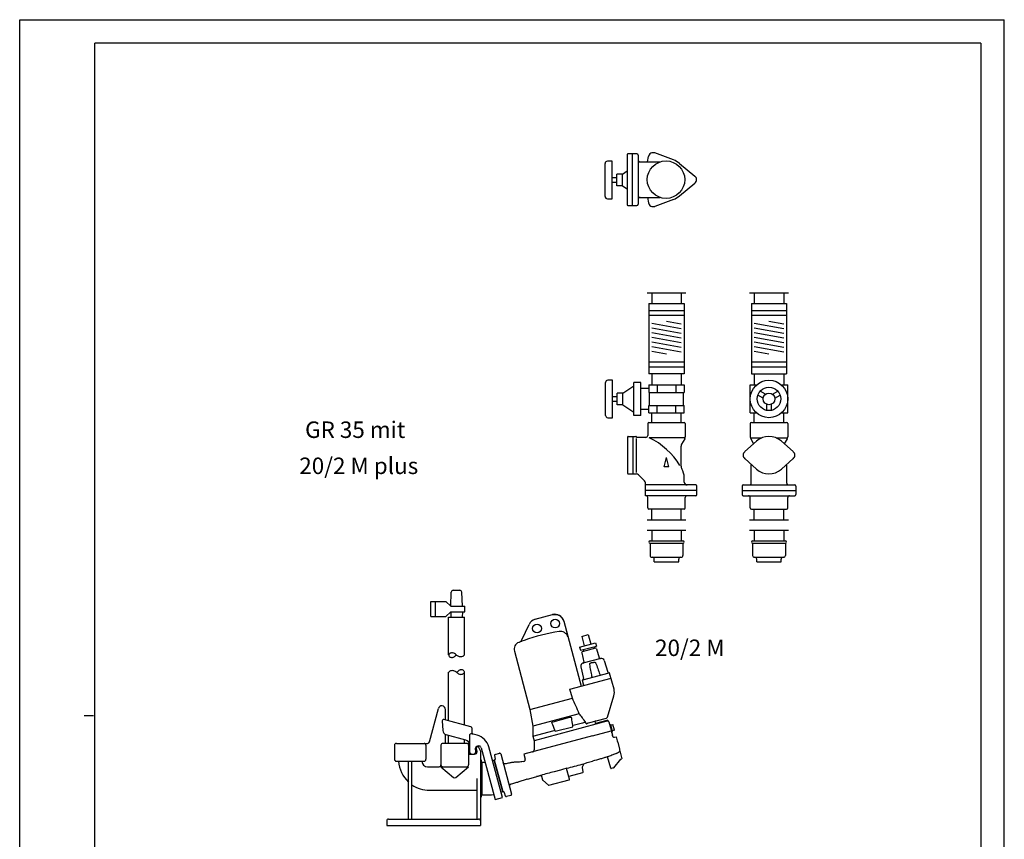
# Model space of a CAD drawing. Units: millimetres. Extents: x 0 to 210, y 0 to 297.
# Drawn here: x 0 to 210, y 122 to 297 of the extents above; entities that cross this region are included whole.
import ezdxf

# ---------------------------------------------------------------- set-up
doc = ezdxf.new("R2010")
doc.units = ezdxf.units.MM
doc.header["$LTSCALE"] = 19.36
doc.layers.get('0').update_dxf_attribs({"linetype": 'CONTINUOUS'})
doc.styles.add('TEXTSTYLE_3', font='txt', dxfattribs={"width": 0.933333})

msp = doc.modelspace()

# ---------------------------------------------------------------- linework, layer by layer
at = {"color": 2, "linetype": 'Continuous'}
for p, q in [((0, 0), (0, 297)), ((0, 297), (210, 297)), ((210, 0), (210, 297)), ((15.74, 148.47), (13.74, 148.47))]:
    msp.add_line(p, q, dxfattribs=at)
at = {"color": 7, "linetype": 'Continuous'}
for p, q in [((16, 5), (16, 292)), ((205, 292), (16, 292)), ((205, 292), (205, 5)), ((126.35, 266.81), (125.35, 266.81)), ((126.35, 258.81), (126.35, 266.81)), ((129.55, 268.22), (129.55, 257.52)), ((131.65, 268.37), (129.7, 268.37)), ((130.65, 268.37), (130.65, 257.37)), ((131.9, 268.12), (131.9, 257.62)), ((133.92, 266.67), (134.11, 267.8)), ((139.42, 267.08), (135.45, 268.57)), ((124.85, 259.31), (124.85, 266.31)), ((128.55, 264.06), (129.55, 264.73)), ((132.3, 266.67), (136.6, 266.67)), ((140.71, 266.34), (143.98, 263.64)), ((126.35, 263.31), (127.35, 263.31)), ((127.35, 261.56), (127.35, 264.06)), ((128.55, 264.06), (127.35, 264.06)), ((128.55, 261.56), (128.55, 264.06)), ((126.35, 262.31), (127.35, 262.31)), ((128.55, 261.56), (127.35, 261.56)), ((128.55, 261.56), (129.55, 260.89)), ((140.71, 259.4), (143.98, 262.1)), ((125.35, 258.81), (126.35, 258.81)), ((132.3, 259.07), (136.6, 259.07)), ((133.92, 259.07), (134.11, 257.94)), ((139.42, 258.65), (135.45, 257.17)), ((129.7, 257.37), (131.65, 257.37)), ((134.8, 238.74), (134.8, 236.47)), ((141.1, 238.74), (141.1, 236.47)), ((156.66, 238.74), (156.66, 236.47)), ((162.96, 238.74), (162.96, 236.47)), ((134.2, 236.47), (134.2, 221.47)), ((134.2, 236.47), (141.7, 236.47)), ((141.7, 236.47), (141.7, 221.47)), ((156.06, 236.47), (156.06, 221.47)), ((156.06, 236.47), (163.56, 236.47)), ((163.56, 236.47), (163.56, 221.47)), ((134.2, 234.97), (141.7, 234.97)), ((134.2, 233.97), (141.7, 233.97)), ((156.06, 234.97), (163.56, 234.97)), ((156.06, 233.97), (163.56, 233.97)), ((134.2, 223.97), (141.7, 223.97)), ((134.2, 222.97), (141.7, 222.97)), ((156.06, 223.97), (163.56, 223.97)), ((156.06, 222.97), (163.56, 222.97)), ((141.7, 221.47), (134.2, 221.47)), ((134.8, 221.47), (134.8, 219.09)), ((141.1, 221.47), (141.1, 219.09)), ((156.06, 221.47), (163.56, 221.47)), ((156.66, 221.47), (156.66, 219.09)), ((162.96, 221.47), (162.96, 219.09)), ((124.95, 212.59), (124.95, 219.59)), ((126.45, 220.09), (125.45, 220.09)), ((126.45, 212.09), (126.45, 220.09)), ((128.65, 217.34), (130.95, 218.88)), ((130.95, 212.59), (130.95, 219.59)), ((132.45, 219.59), (130.95, 219.59)), ((132.45, 212.59), (132.45, 219.59)), ((134.15, 219.09), (134.15, 217.49)), ((134.15, 219.09), (141.75, 219.09)), ((135.95, 219.09), (135.95, 217.49)), ((139.95, 219.09), (139.95, 217.49)), ((141.75, 219.09), (141.75, 217.49)), ((155.81, 213.09), (155.81, 219.09)), ((155.81, 219.09), (157.16, 219.09)), ((162.45, 219.09), (163.81, 219.09)), ((163.81, 213.09), (163.81, 219.09)), ((126.45, 216.59), (127.45, 216.59)), ((127.45, 214.84), (127.45, 217.34)), ((128.65, 217.34), (127.45, 217.34)), ((128.65, 214.84), (128.65, 217.34)), ((134.15, 218.34), (132.45, 218.34)), ((134.15, 217.49), (141.75, 217.49)), ((134.35, 214.69), (134.35, 217.49)), ((141.55, 214.69), (141.55, 217.49)), ((158.57, 216.23), (157.44, 216.88)), ((159.07, 217.1), (157.94, 217.75)), ((160.55, 217.1), (161.68, 217.75)), ((161.05, 216.23), (162.18, 216.88)), ((126.45, 215.59), (127.45, 215.59)), ((128.65, 214.84), (127.45, 214.84)), ((128.65, 214.84), (130.95, 213.3)), ((134.15, 213.09), (134.15, 214.69)), ((134.15, 214.69), (141.75, 214.69)), ((135.95, 213.09), (135.95, 214.69)), ((139.95, 213.09), (139.95, 214.69)), ((141.75, 213.09), (141.75, 214.69)), ((159.31, 214.95), (159.31, 213.64)), ((160.31, 214.95), (160.31, 213.64)), ((132.45, 212.59), (130.95, 212.59)), ((134.15, 213.84), (132.45, 213.84)), ((134.15, 213.09), (141.75, 213.09)), ((134.8, 211.09), (134.8, 213.09)), ((141.1, 211.09), (141.1, 213.09)), ((155.81, 213.09), (157.16, 213.09)), ((156.66, 211.09), (156.66, 213.09)), ((162.45, 213.09), (163.81, 213.09)), ((162.96, 211.09), (162.96, 213.09)), ((125.45, 212.09), (126.45, 212.09)), ((133.95, 210.84), (133.95, 208.29)), ((134.2, 211.09), (141.7, 211.09)), ((141.95, 210.84), (141.95, 208.01)), ((155.81, 210.84), (155.81, 208.01)), ((156.06, 211.09), (163.56, 211.09)), ((163.81, 210.84), (163.81, 208.01)), ((129.65, 207.94), (129.65, 200.24)), ((129.8, 208.09), (131.43, 208.09)), ((130.75, 208.09), (130.75, 200.09)), ((133.55, 207.89), (131.63, 207.89)), ((141.05, 201.73), (141.05, 206.02)), ((141.84, 207.61), (141.16, 206.42)), ((154.64, 204.84), (157.14, 207.07)), ((155.92, 207.61), (156.54, 206.53)), ((162.47, 207.07), (164.97, 204.84)), ((163.7, 207.61), (163.08, 206.53)), ((137.45, 201.59), (137.95, 203.59)), ((138.45, 201.59), (137.95, 203.59)), ((157.14, 201.11), (154.64, 203.35)), ((156.01, 198.14), (156.01, 202.12)), ((164.97, 203.35), (162.47, 201.11)), ((163.61, 198.14), (163.61, 202.12)), ((129.8, 200.09), (131.53, 200.09)), ((133.28, 198.59), (131.95, 199.92)), ((138.45, 201.59), (137.45, 201.59)), ((133.45, 195.44), (133.45, 198.17)), ((144.2, 197.74), (133.45, 197.74)), ((141.75, 198.34), (141.75, 199.29)), ((144.45, 195.69), (144.45, 197.49)), ((154.06, 197.49), (154.06, 195.69)), ((154.31, 197.74), (165.31, 197.74)), ((165.56, 197.49), (165.56, 195.69)), ((144.45, 196.59), (133.45, 196.59)), ((144.2, 195.44), (133.45, 195.44)), ((154.06, 196.59), (165.56, 196.59)), ((154.31, 195.44), (165.31, 195.44)), ((133.95, 192.84), (133.95, 195.04)), ((141.95, 192.84), (141.95, 195.04)), ((155.81, 192.84), (155.81, 195.04)), ((163.81, 192.84), (163.81, 195.04)), ((141.7, 192.59), (134.2, 192.59)), ((134.8, 190.32), (134.8, 192.59)), ((141.1, 190.32), (141.1, 192.59)), ((156.06, 192.59), (163.56, 192.59)), ((156.66, 190.32), (156.66, 192.59)), ((162.96, 190.32), (162.96, 192.59)), ((134.8, 188.08), (134.8, 185.81)), ((141.1, 188.08), (141.1, 185.81)), ((156.66, 188.08), (156.66, 185.81)), ((162.96, 188.08), (162.96, 185.81)), ((134.45, 185.81), (141.45, 185.81)), ((134.45, 185.31), (134.45, 182.71)), ((134.45, 185.31), (141.45, 185.31)), ((141.45, 185.31), (141.45, 182.71)), ((156.31, 185.81), (163.31, 185.81)), ((156.31, 185.31), (163.31, 185.31)), ((156.31, 185.31), (156.31, 182.71)), ((163.31, 185.31), (163.31, 182.71)), ((134.85, 182.31), (141.05, 182.31)), ((135.35, 181.31), (135.35, 181.91)), ((140.55, 181.31), (140.55, 181.91)), ((156.71, 182.31), (162.91, 182.31)), ((157.21, 181.31), (157.21, 181.91)), ((162.41, 181.31), (162.41, 181.91)), ((91.92, 171.86), (92.06, 174.88)), ((92.46, 175.26), (93.89, 175.26)), ((94.42, 171.86), (94.29, 174.88)), ((87.67, 169.66), (87.67, 172.86)), ((87.67, 172.86), (90.92, 172.86)), ((88.67, 169.66), (88.67, 172.86)), ((91.92, 171.86), (90.92, 172.86)), ((91.92, 170.66), (90.92, 169.66)), ((91.92, 171.86), (94.92, 171.86)), ((91.92, 170.66), (91.97, 169.55)), ((91.92, 170.66), (94.92, 170.66)), ((94.42, 170.66), (94.38, 169.55)), ((94.92, 170.66), (94.92, 171.86)), ((87.67, 169.66), (90.92, 169.66)), ((91.49, 161.46), (91.49, 169.55)), ((91.49, 169.55), (94.86, 169.55)), ((94.86, 161.46), (94.86, 169.55)), ((109.94, 169.08), (113.61, 170.07)), ((116.05, 168.65), (116.06, 168.65)), ((116.05, 168.65), (116.94, 165.32)), ((116.06, 168.65), (119.78, 154.79)), ((107.11, 164.71), (108.65, 168)), ((106.57, 164.2), (106.47, 164.16)), ((106.57, 164.2), (106.57, 164.2)), ((107.11, 164.71), (107.11, 164.71)), ((107.58, 164.57), (107.11, 164.4)), ((119.43, 163.14), (122.81, 164.04)), ((119.88, 165.43), (121.28, 165.81)), ((119.88, 165.43), (120.42, 163.4)), ((121.28, 165.81), (121.82, 163.78)), ((122.81, 164.04), (122.99, 163.37)), ((105.51, 162.26), (108.83, 149.84)), ((119.43, 163.14), (119.61, 162.46)), ((119.61, 162.46), (122.99, 163.37)), ((119.86, 161.91), (120.33, 159.96)), ((122.81, 162.9), (120, 162.15)), ((120.22, 162.36), (120.13, 162.19)), ((120.15, 162.61), (120.22, 162.36)), ((122.45, 163.22), (122.51, 162.98)), ((122.51, 162.98), (122.68, 162.87)), ((123.05, 162.77), (123.62, 160.84)), ((123.95, 160.73), (120.1, 159.69)), ((122.12, 159.84), (122.13, 159.84)), ((122.12, 159.84), (122.12, 159.84)), ((124.69, 160.32), (125.43, 157.8)), ((91.49, 147.4), (91.49, 157.78)), ((94.86, 146.5), (94.86, 157.78)), ((119.67, 158.97), (120.28, 156.42)), ((120.1, 156.17), (125.71, 157.68)), ((126.76, 154.14), (125.83, 157.61)), ((117.37, 154.15), (126.13, 156.49)), ((120.33, 154.94), (120.03, 156.05)), ((117.87, 152.26), (117.37, 154.15)), ((108.83, 149.84), (117.87, 152.26)), ((125.34, 148.2), (126.73, 152.77)), ((87.4, 142.9), (89.31, 150.05)), ((90.79, 147.59), (90.79, 149.86)), ((108.83, 149.84), (109.46, 146.27)), ((90.13, 147.43), (90.24, 145.35)), ((96.22, 146.13), (90.44, 147.68)), ((119.33, 148.91), (109.46, 146.27)), ((125.5, 147.38), (109.72, 143.16)), ((113.75, 147.22), (117.34, 148.19)), ((120.72, 147.12), (120.01, 146.93)), ((120.83, 146.74), (120.73, 147.13)), ((121.33, 146.98), (125.13, 148)), ((122.7, 147.24), (122.77, 147)), ((122.89, 146.93), (125.33, 147.59)), ((125.45, 147.52), (125.53, 147.28)), ((125.53, 147.27), (125.53, 147.28)), ((125.54, 147.26), (125.53, 147.27)), ((125.55, 147.25), (125.54, 147.26)), ((125.56, 147.25), (125.55, 147.25)), ((125.57, 147.24), (125.56, 147.25)), ((125.59, 147.24), (125.57, 147.24)), ((125.6, 147.24), (125.59, 147.24)), ((125.6, 147.24), (125.6, 147.24)), ((125.6, 147.24), (125.6, 147.24)), ((125.66, 147.21), (126.26, 144.99)), ((96.41, 145.89), (96.41, 144.94)), ((109.46, 146.27), (109.46, 144.11)), ((109.46, 144.11), (114, 145.32)), ((114.24, 145.18), (114.17, 145.41)), ((114.23, 145.18), (117.94, 146.17)), ((117.87, 146.4), (117.93, 146.17)), ((120.01, 146.93), (118.07, 146.41)), ((122.19, 144.21), (126.16, 145.27)), ((125.92, 146.65), (126.33, 145.11)), ((125.93, 146.61), (126.01, 146.63)), ((126.01, 146.63), (126.39, 145.18)), ((126.03, 146.53), (126.53, 146.66)), ((126.18, 145.3), (126.18, 145.3)), ((126.26, 144.99), (126.25, 144.98)), ((126.29, 144.89), (126.26, 144.96)), ((126.32, 145.16), (126.39, 145.18)), ((126.87, 145.41), (126.37, 145.27)), ((126.87, 145.41), (126.53, 146.66)), ((90.79, 142.61), (90.79, 144.51)), ((95.17, 143.31), (90.98, 144.43)), ((91.49, 142.61), (91.49, 144.3)), ((94.86, 142.61), (94.86, 143.39)), ((95.91, 144.25), (95.91, 140.9)), ((97.56, 144.33), (96.41, 144.63)), ((122.19, 144.21), (107.54, 140.28)), ((109.46, 144.11), (109.72, 143.16)), ((109.72, 143.13), (109.72, 143.16)), ((109.72, 143.13), (109.72, 141.25)), ((126.29, 144.89), (126.43, 144.36)), ((126.41, 144.35), (126.43, 144.36)), ((126.44, 144.21), (126.43, 144.24)), ((126.83, 143.91), (127.2, 144)), ((127.2, 144), (127.42, 143.15)), ((127.43, 143.13), (127.43, 143.15)), ((127.44, 143.12), (127.43, 143.13)), ((127.44, 143.12), (127.45, 143.12)), ((127.44, 143.12), (127.44, 143.12)), ((127.47, 143.1), (127.45, 143.12)), ((127.5, 143.06), (127.47, 143.1)), ((127.53, 143.01), (127.5, 143.06)), ((127.56, 142.96), (127.53, 143.01)), ((127.59, 142.91), (127.56, 142.96)), ((127.6, 142.86), (127.59, 142.91)), ((127.61, 142.83), (127.6, 142.86)), ((128, 141.4), (127.61, 142.83)), ((79.94, 142.21), (79.94, 139.21)), ((80.34, 142.61), (87.01, 142.61)), ((86.64, 142.21), (86.64, 139.21)), ((89.84, 142.21), (89.84, 138.01)), ((95.34, 142.61), (90.24, 142.61)), ((95.74, 142.21), (95.74, 138.01)), ((98.44, 141.62), (101.39, 130.62)), ((102.94, 131.03), (100.04, 141.85)), ((127.99, 141.06), (128, 141.12)), ((127.99, 141.06), (127.99, 141.06)), ((127.99, 141.06), (127.99, 141.06)), ((127.99, 141.06), (127.99, 141.06)), ((127.99, 141.04), (128.45, 139.31)), ((128.01, 141.37), (128, 141.4)), ((128, 141.12), (128.01, 141.18)), ((128.01, 141.3), (128.01, 141.37)), ((128.02, 141.24), (128.01, 141.3)), ((128.01, 141.18), (128.02, 141.24)), ((80.34, 138.81), (86.24, 138.81)), ((82.91, 126.46), (82.91, 138.81)), ((83.66, 126.46), (83.66, 138.81)), ((98.59, 138.61), (99.25, 138.61)), ((101.21, 139.01), (100.83, 138.9)), ((103.03, 132.24), (101.21, 139.01)), ((101.25, 139.99), (101.44, 139.27)), ((103.11, 132.26), (101.3, 139.02)), ((101.39, 140.24), (102.36, 140.5)), ((102.6, 140.36), (104.91, 131.76)), ((106, 138.6), (105.73, 138.59)), ((106.08, 138.61), (106, 138.6)), ((106.13, 138.61), (106.08, 138.61)), ((106.37, 138.62), (106.13, 138.61)), ((106.62, 138.63), (106.37, 138.62)), ((106.87, 138.65), (106.62, 138.63)), ((107.12, 138.66), (106.87, 138.65)), ((107.55, 138.73), (107.12, 138.66)), ((107.54, 140.28), (107.82, 139.22)), ((126.05, 137.32), (125.4, 139.75)), ((126.7, 137.41), (128.23, 139.24)), ((127.05, 140.35), (127.05, 140.35)), ((128.24, 139.25), (128.45, 139.31)), ((128.24, 139.25), (128.24, 139.25)), ((86.99, 137.61), (89.44, 137.61)), ((90.24, 137.61), (95.34, 137.61)), ((103.12, 138.44), (103.11, 138.48)), ((103.15, 138.4), (103.12, 138.44)), ((103.17, 138.37), (103.15, 138.4)), ((103.2, 138.33), (103.17, 138.37)), ((103.24, 138.3), (103.2, 138.33)), ((103.28, 138.28), (103.24, 138.3)), ((103.32, 138.26), (103.28, 138.28)), ((103.36, 138.24), (103.32, 138.26)), ((103.41, 138.23), (103.36, 138.24)), ((103.46, 138.22), (103.41, 138.23)), ((103.5, 138.22), (103.46, 138.22)), ((103.55, 138.23), (103.5, 138.22)), ((103.56, 138.23), (103.55, 138.23)), ((103.59, 138.24), (103.56, 138.23)), ((103.77, 138.27), (103.59, 138.24)), ((103.95, 138.31), (103.77, 138.27)), ((104.27, 138.38), (103.94, 138.31)), ((104.43, 138.41), (104.27, 138.38)), ((104.59, 138.44), (104.43, 138.41)), ((104.74, 138.47), (104.59, 138.44)), ((104.88, 138.5), (104.74, 138.47)), ((105.03, 138.52), (104.88, 138.5)), ((105.17, 138.54), (105.03, 138.52)), ((105.31, 138.56), (105.17, 138.54)), ((105.44, 138.57), (105.31, 138.56)), ((105.58, 138.58), (105.44, 138.57)), ((105.66, 138.59), (105.58, 138.58)), ((105.73, 138.59), (105.66, 138.59)), ((115.32, 136.91), (114, 136.55)), ((115.78, 137.04), (115.32, 136.91)), ((116.69, 137.29), (115.78, 137.04)), ((117.27, 134.97), (116.65, 137.28)), ((120.02, 137.47), (120.07, 137.6)), ((120.2, 136.53), (120.02, 137.47)), ((120.07, 137.6), (120.22, 138)), ((120.22, 138.02), (120.23, 138.04)), ((120.22, 138), (120.22, 138.02)), ((120.23, 138.04), (120.24, 138.07)), ((120.23, 138.04), (120.23, 138.05)), ((120.23, 138.03), (120.23, 138.04)), ((120.24, 138.09), (120.25, 138.12)), ((120.24, 138.07), (120.24, 138.09)), ((120.25, 138.13), (120.26, 138.27)), ((120.25, 138.13), (120.25, 138.2)), ((120.25, 138.12), (120.25, 138.13)), ((126.65, 137.38), (126.18, 137.25)), ((97.49, 135.11), (97.49, 126.46)), ((106.22, 134.36), (106.41, 134.42)), ((106.41, 134.42), (106.56, 134.47)), ((106.56, 134.47), (106.94, 134.6)), ((106.94, 134.6), (107.2, 134.69)), ((107.2, 134.69), (107.43, 134.77)), ((107.43, 134.77), (107.66, 134.85)), ((107.66, 134.85), (107.89, 134.93)), ((107.89, 134.93), (108.11, 135)), ((108.11, 135), (108.27, 135.06)), ((108.27, 135.06), (108.28, 134.99)), ((108.28, 134.99), (111.1, 135.75)), ((111.18, 135.78), (111.09, 135.75)), ((111.3, 135.59), (111.51, 134.81)), ((112.81, 133.71), (111.55, 134.74)), ((112.89, 133.69), (117.2, 134.85)), ((117.16, 135.62), (120.13, 136.42)), ((87.39, 132.61), (97.49, 132.61)), ((104.73, 133.92), (104.92, 133.98)), ((104.92, 133.98), (105.17, 134.05)), ((105.17, 134.05), (105.4, 134.11)), ((105.4, 134.11), (105.62, 134.18)), ((105.62, 134.18), (105.83, 134.24)), ((105.83, 134.24), (106.03, 134.3)), ((106.03, 134.3), (106.22, 134.36)), ((98.59, 131.61), (100.65, 131.61)), ((100.65, 131.61), (101.09, 131.73)), ((101.39, 130.62), (102.94, 131.03)), ((103.03, 132.24), (102.64, 132.14)), ((103.36, 132.12), (103.55, 131.4)), ((104.76, 131.51), (103.8, 131.26)), ((78.29, 126.06), (78.29, 125.11)), ((78.69, 126.46), (97.89, 126.46)), ((78.29, 125.11), (98.29, 125.11))]:
    msp.add_line(p, q, dxfattribs=at)
at = {"color": 4}
for p, q in [((133.8, 238.74), (142.1, 238.74)), ((155.66, 238.74), (163.96, 238.74)), ((133.8, 190.32), (142.1, 190.32)), ((155.66, 190.32), (163.96, 190.32)), ((133.8, 188.08), (142.1, 188.08)), ((155.66, 188.08), (163.96, 188.08)), ((135.35, 181.31), (140.55, 181.31)), ((157.21, 181.31), (162.41, 181.31))]:
    msp.add_line(p, q, dxfattribs=at)
at = {"color": 4, "linetype": 'Continuous'}
for p, q in [((141.11, 231.07), (134.8, 232.19)), ((141.11, 230.07), (134.8, 231.19)), ((141.11, 232.07), (137.95, 232.63)), ((162.96, 231.07), (156.65, 232.19)), ((162.96, 230.07), (156.65, 231.19)), ((162.96, 232.07), (159.81, 232.63)), ((141.11, 229.07), (134.8, 230.19)), ((141.11, 228.07), (134.8, 229.19)), ((162.96, 229.07), (156.65, 230.19)), ((162.96, 228.07), (156.65, 229.19)), ((141.11, 227.07), (134.8, 228.19)), ((141.11, 226.07), (134.8, 227.19)), ((162.96, 227.07), (156.65, 228.19)), ((162.96, 226.07), (156.65, 227.19)), ((137.95, 225.63), (134.8, 226.19)), ((159.81, 225.63), (156.65, 226.19)), ((131.53, 200.36), (131.53, 207.62)), ((141.71, 207.79), (134.25, 207.79)), ((156.11, 207.79), (158.29, 207.79)), ((161.33, 207.79), (163.56, 207.79)), ((91.65, 161.71), (91.6, 161.66)), ((91.7, 161.75), (91.65, 161.71)), ((91.81, 161.82), (91.7, 161.75)), ((91.92, 161.87), (91.81, 161.82)), ((92.08, 161.9), (91.92, 161.87)), ((92.24, 161.91), (92.08, 161.9)), ((92.4, 161.88), (92.24, 161.91)), ((92.57, 161.85), (92.4, 161.89)), ((92.75, 161.76), (92.57, 161.84)), ((92.92, 161.67), (92.75, 161.76)), ((91.55, 161.56), (91.5, 161.45)), ((91.5, 161.46), (91.51, 161.37)), ((91.5, 161.37), (91.53, 161.28)), ((91.53, 161.28), (91.6, 161.19)), ((91.6, 161.66), (91.54, 161.56)), ((91.6, 161.19), (91.68, 161.1)), ((91.68, 161.1), (91.8, 161.03)), ((91.8, 161.03), (91.94, 160.98)), ((91.94, 160.98), (92.12, 160.96)), ((92.12, 160.96), (92.31, 160.96)), ((92.31, 160.96), (92.43, 160.98)), ((92.43, 160.98), (92.55, 161.01)), ((92.54, 161.01), (92.66, 161.06)), ((92.66, 161.07), (92.76, 161.13)), ((92.76, 161.13), (92.84, 161.2)), ((92.92, 161.27), (92.85, 161.19)), ((93.04, 161.56), (92.92, 161.67)), ((93.18, 161.45), (92.92, 161.27)), ((93.05, 161.57), (93.17, 161.45)), ((93.16, 161.45), (93.29, 161.36)), ((93.3, 161.36), (93.43, 161.27)), ((93.43, 161.27), (93.58, 161.2)), ((93.58, 161.2), (93.73, 161.15)), ((93.73, 161.15), (93.92, 161.12)), ((93.92, 161.12), (94.12, 161.11)), ((94.11, 161.11), (94.3, 161.14)), ((94.3, 161.13), (94.48, 161.18)), ((94.48, 161.17), (94.58, 161.22)), ((94.58, 161.22), (94.68, 161.27)), ((94.68, 161.27), (94.85, 161.46)), ((91.67, 157.97), (91.5, 157.77)), ((91.77, 158.02), (91.67, 157.97)), ((91.87, 158.06), (91.77, 158.02)), ((92.05, 158.1), (91.87, 158.06)), ((92.23, 158.12), (92.05, 158.1)), ((92.43, 158.11), (92.23, 158.12)), ((92.62, 158.08), (92.43, 158.11)), ((92.77, 158.03), (92.62, 158.08)), ((92.92, 157.97), (92.77, 158.03)), ((93.05, 157.88), (92.92, 157.97)), ((93.18, 157.78), (93.06, 157.88)), ((93.17, 157.78), (93.43, 157.96)), ((93.3, 157.67), (93.18, 157.78)), ((93.31, 157.68), (93.43, 157.57)), ((93.42, 157.96), (93.5, 158.04)), ((93.43, 157.57), (93.6, 157.47)), ((93.59, 158.11), (93.51, 158.03)), ((93.69, 158.17), (93.58, 158.11)), ((93.8, 158.22), (93.69, 158.17)), ((93.92, 158.26), (93.8, 158.22)), ((94.04, 158.28), (93.92, 158.25)), ((94.23, 158.28), (94.04, 158.28)), ((94.41, 158.26), (94.23, 158.27)), ((94.55, 158.21), (94.41, 158.26)), ((94.67, 158.13), (94.55, 158.21)), ((94.65, 157.48), (94.7, 157.52)), ((94.75, 158.05), (94.67, 158.13)), ((94.7, 157.53), (94.75, 157.57)), ((94.81, 157.95), (94.75, 158.05)), ((94.75, 157.57), (94.81, 157.67)), ((94.8, 157.68), (94.85, 157.78)), ((94.85, 157.87), (94.82, 157.95)), ((94.85, 157.78), (94.84, 157.87)), ((93.6, 157.47), (93.78, 157.39)), ((93.78, 157.39), (93.94, 157.35)), ((93.94, 157.35), (94.11, 157.32)), ((94.11, 157.32), (94.27, 157.34)), ((94.27, 157.34), (94.43, 157.37)), ((94.43, 157.37), (94.54, 157.42)), ((94.54, 157.42), (94.65, 157.48)), ((97.49, 141.94), (97.29, 141.78)), ((97.55, 141.05), (97.37, 141.43)), ((97.42, 141.72), (97.53, 141.83)), ((98.29, 141.01), (97.94, 141.76)), ((98.29, 141.01), (98.29, 125.11)), ((95.74, 140.3), (96.99, 140.3)), ((98.39, 139.11), (98.29, 139.11)), ((98.39, 139.11), (98.39, 131.11)), ((98.59, 138.61), (98.59, 131.61)), ((89.84, 137.61), (92.53, 135.33)), ((93.05, 135.33), (95.74, 137.61)), ((98.39, 131.11), (98.29, 131.11))]:
    msp.add_line(p, q, dxfattribs=at)
at = {"color": 7, "linetype": 'Continuous'}
for centre, radius in [((137.85, 262.87), 4), ((159.81, 216.09), 4), ((159.81, 216.09), 2.5), ((159.81, 216.09), 1.25), ((110.34, 167.12), 0.937), ((114.2, 168.16), 0.937)]:
    msp.add_circle(centre, radius, dxfattribs=at)
for centre, radius, start, end in [((125.35, 266.31), 0.5, 90, 180), ((129.7, 268.22), 0.15, 90, 180), ((131.65, 268.12), 0.25, 0, 90), ((132.3, 267.07), 0.4, 180, 270), ((135.1, 267.63), 1, 69.5212, 170.4789), ((137.85, 262.87), 4.5, 50.4788, 69.5212), ((143.35, 262.87), 1, 309.5212, 50.4789), ((125.35, 259.31), 0.5, 180, 270), ((132.3, 258.67), 0.4, 90, 180), ((137.85, 262.87), 4.5, 290.4788, 309.5211), ((129.7, 257.52), 0.15, 180, 270), ((131.65, 257.62), 0.25, 270, 360), ((135.1, 258.11), 1, 189.5211, 290.4788), ((125.45, 219.59), 0.5, 90, 180), ((125.45, 212.59), 0.5, 180, 270), ((134.2, 210.84), 0.25, 90, 180), ((141.7, 210.84), 0.25, 0, 90), ((156.06, 210.84), 0.25, 90, 180), ((163.56, 210.84), 0.25, 0, 90), ((129.8, 207.94), 0.15, 90, 180), ((131.43, 207.99), 0.1, 0, 90), ((131.63, 207.99), 0.1, 180, 270), ((133.55, 208.29), 0.4, 270, 360), ((141.15, 208.01), 0.8, 330, 360), ((156.61, 208.01), 0.8, 180, 210.0001), ((159.81, 204.09), 4, 48.1897, 131.8104), ((163.01, 208.01), 0.8, 330.0001, 360), ((141.85, 206.02), 0.8, 150, 180), ((155.31, 204.09), 1, 131.8103, 228.1897), ((164.31, 204.09), 1, 311.8102, 48.1897), ((142.05, 201.73), 1, 180, 212.024), ((129.8, 200.24), 0.15, 180, 270), ((131.53, 199.49), 0.6, 45, 90), ((138.15, 199.29), 3.6, 0, 32.024), ((159.81, 204.09), 4, 228.1897, 311.8104), ((132.85, 198.17), 0.6, 0, 45), ((142.35, 198.34), 0.6, 180, 270), ((144.2, 197.49), 0.25, 0, 90), ((154.31, 197.49), 0.25, 90, 180), ((155.61, 198.14), 0.4, 270, 360), ((164.01, 198.14), 0.4, 180, 270), ((165.31, 197.49), 0.25, 0, 90), ((133.55, 195.04), 0.4, 0, 90), ((142.35, 195.04), 0.4, 90, 180), ((144.2, 195.69), 0.25, 270, 360), ((154.31, 195.69), 0.25, 180, 270), ((155.41, 195.04), 0.4, 0, 90), ((164.21, 195.04), 0.4, 90, 180), ((165.31, 195.69), 0.25, 270, 360), ((134.2, 192.84), 0.25, 180, 270), ((141.7, 192.84), 0.25, 270, 360), ((156.06, 192.84), 0.25, 180, 270), ((163.56, 192.84), 0.25, 270, 360), ((134.45, 185.56), 0.25, 90, 270), ((141.45, 185.56), 0.25, 270, 90), ((156.31, 185.56), 0.25, 90, 270), ((163.31, 185.56), 0.25, 270, 90), ((134.85, 182.71), 0.4, 180, 270), ((141.05, 182.71), 0.4, 270, 360), ((156.71, 182.71), 0.4, 180, 270), ((162.91, 182.71), 0.4, 270, 360), ((134.95, 181.91), 0.4, 0, 90), ((140.95, 181.91), 0.4, 90, 180), ((156.81, 181.91), 0.4, 0, 90), ((162.81, 181.91), 0.4, 90, 180), ((92.46, 174.86), 0.4, 90, 177.4997), ((93.89, 174.86), 0.4, 2.5003, 90), ((114.13, 168.14), 2, 15, 105), ((110.46, 167.15), 2, 105, 155), ((114.11, 168.12), 2.01, 104.4142, 104.9961), ((121.11, 126.94), 39.99, 98.6899, 109.7708), ((107.05, 162.67), 1.6, 111.467, 195), ((106.21, 165.13), 1, 291.3097, 335.0007), ((106.21, 165.14), 1, 291.3045, 335), ((120.05, 161.96), 0.2, 105, 193.5), ((122.86, 162.71), 0.2, 16.5, 105), ((120.25, 159.11), 0.6, 105, 193.5), ((120.13, 159.91), 0.2, 285, 13.5), ((123.82, 160.9), 0.2, 196.5, 285), ((124.11, 160.15), 0.6, 16.5, 105), ((125.62, 157.86), 0.2, 196.5, 285), ((125.73, 157.58), 0.1, 15, 105), ((120.13, 156.08), 0.1, 105, 195), ((120.09, 156.38), 0.2, 285, 13.5), ((124.34, 153.5), 2.5, 342.9946, 15.0046), ((-83.62, 61.66), 220.92, 23.2628, 24.2107), ((90.04, 149.86), 0.75, 0, 166.3944), ((90.38, 147.44), 0.25, 75.0002, 183.0004), ((343.07, 175.41), 227.06, 186.9174, 187.3404), ((122.8, 147.27), 0.1, 105, 195), ((122.87, 147.03), 0.1, 195, 285), ((125.05, 148.29), 0.3, 285, 342.9945), ((125.36, 147.49), 0.1, 18.0001, 105.0018), ((125.62, 147.2), 0.05, 14.9998, 105), ((91.24, 145.4), 1, 182.9998, 254.9997), ((96.16, 145.89), 0.25, 0, 75.0002), ((96.81, 144.94), 0.4, 180, 255.0002), ((-108.63, 52.34), 241.46, 22.6723, 23.07), ((125.82, 146.63), 0.1, 15, 105), ((135.44, 148.39), 9.8, 198.5739, 200.5144), ((126.16, 145.29), 0.02, 285, 15), ((126.23, 145.08), 0.1, 285, 15), ((87.01, 143.01), 0.4, 270, 345), ((94.91, 142.35), 1, 0, 74.9999), ((96.31, 144.25), 0.4, 75.0002, 180), ((96.66, 140.95), 3.5, 15.0001, 75.0001), ((80.34, 142.21), 0.4, 90, 180), ((86.24, 142.21), 0.4, 0, 90), ((90.24, 142.21), 0.4, 90, 180), ((95.34, 142.21), 0.4, 0, 90), ((109.22, 141.25), 0.5, 285.001, 0.0002), ((80.34, 139.21), 0.4, 180, 270), ((87.39, 139.21), 6.6, 183.4746, 227.3101), ((86.99, 138.81), 1.2, 180, 270), ((86.24, 139.21), 0.4, 270, 360), ((101.44, 140.05), 0.2, 105, 195), ((101.25, 139.22), 0.2, 285, 15), ((102.41, 140.3), 0.2, 15, 105), ((107.44, 139.12), 0.4, 285, 15), ((-75.71, 848.56), 736.83, 285.39783, 285.58037), ((89.44, 138.01), 0.4, 270, 360), ((90.24, 138.01), 0.4, 180, 270), ((95.34, 138.01), 0.4, 270, 360), ((359.28, -762.14), 931.57, 105.2662, 105.44573), ((-302.27, 1669.38), 1588.35, 285.29409, 285.41537), ((120.1, 136.51), 0.1, 284.9993, 10.9143), ((126.15, 137.35), 0.1, 195, 285), ((126.63, 137.48), 0.1, 285, 320.1047), ((108.33, 135.09), 0.0724, 206.0762, 207.3596), ((196.48, -173.08), 320.42, 105.4561, 105.6196), ((117.14, 135.72), 0.1, 241.0092, 285), ((117.17, 134.94), 0.1, 284.9998, 15), ((87.39, 139.21), 6.6, 235.6398, 270), ((104.84, 133.54), 0.4, 106.1361, 195), ((112.87, 133.79), 0.1, 230.7997, 245.0383), ((112.84, 133.75), 0.0508, 230.89, 235.3798), ((112.87, 133.79), 0.1, 245.09, 260.7023), ((103.17, 132.07), 0.2, 15, 105), ((103.75, 131.45), 0.2, 195, 285), ((104.71, 131.71), 0.2, 285, 15), ((78.69, 126.06), 0.4, 90, 180), ((97.89, 126.06), 0.4, 0, 90)]:
    msp.add_arc(centre, radius, start, end, dxfattribs=at)
at = {"color": 4, "linetype": 'Continuous'}
for centre, radius, start, end in [((127.95, 194.18), 15, 30.8911, 65.1544), ((96.51, 140.9), 0.6, 180, 270), ((96.71, 140.9), 0.6, 270, 34.4065), ((96.99, 140.9), 0.6, 270, 355.8629), ((97.53, 141.46), 0.4, 127.9999, 214.4069), ((97.6, 141.54), 0.25, 134.998, 205.001), ((97.86, 141.47), 0.6, 14.9994, 128.0002), ((97.71, 141.66), 0.25, 24.9991, 134.998), ((97.19, 140.88), 0.4, 355.8629, 25.0001), ((92.79, 135.63), 0.4, 229.7209, 310.2791)]:
    msp.add_arc(centre, radius, start, end, dxfattribs=at)
at = {"color": 7, "linetype": 'Continuous'}
for points, knots in [([(113.61, 170.07), (113.86, 170.13), (114.4, 170.16), (115.15, 169.9), (115.75, 169.38), (115.98, 168.9), (116.05, 168.65)], [0, 0, 0, 0, 0.250015, 0.500015, 0.750009, 1, 1, 1, 1]), ([(116.19, 166.24), (116.02, 166.34), (115.65, 166.49), (115.26, 166.5), (115.06, 166.47)], [0, 0, 0, 0, 0.500136, 1, 1, 1, 1]), ([(116.94, 165.32), (116.88, 165.5), (116.68, 165.86), (116.37, 166.13), (116.19, 166.24)], [0, 0, 0, 0, 0.472602, 1, 1, 1, 1]), ([(107.11, 164.4), (107.06, 164.38), (106.88, 164.32), (106.7, 164.25), (106.57, 164.2)], [0, 0, 0, 0, 0.276759, 1, 1, 1, 1]), ([(122.12, 159.84), (122.06, 159.83), (121.97, 159.8), (121.85, 159.76), (121.77, 159.72), (121.7, 159.68), (121.64, 159.65), (121.57, 159.59), (121.51, 159.52), (121.52, 159.46)], [0, 0, 0, 0, 0.252511, 0.378788, 0.50506, 0.631319, 0.694469, 0.757621, 1, 1, 1, 1]), ([(122.13, 159.84), (122.19, 159.86), (122.28, 159.88), (122.4, 159.9), (122.5, 159.91), (122.57, 159.92), (122.64, 159.91), (122.73, 159.9), (122.82, 159.87), (122.84, 159.81)], [0, 0, 0, 0, 0.252511, 0.378789, 0.505061, 0.631321, 0.694471, 0.757622, 1, 1, 1, 1]), ([(122.84, 159.81), (122.99, 159.41), (123.29, 158.58), (123.57, 157.76), (123.72, 157.35)], [0, 0, 0, 0, 0.5, 1, 1, 1, 1]), ([(121.52, 159.46), (121.59, 159.03), (121.75, 158.17), (121.91, 157.32), (121.99, 156.89)], [0, 0, 0, 0, 0.5, 1, 1, 1, 1]), ([(121.99, 156.89), (122, 156.87), (122, 156.85), (122.01, 156.81), (122.02, 156.78), (122.03, 156.76), (122.03, 156.74), (122.04, 156.73), (122.04, 156.72), (122.04, 156.71), (122.04, 156.7), (122.04, 156.7), (122.04, 156.7), (122.04, 156.7), (122.04, 156.7), (122.05, 156.69), (122.05, 156.69)], [0, 0, 0, 0, 0.194892, 0.382662, 0.555488, 0.706957, 0.772874, 0.831336, 0.881768, 0.923734, 0.956808, 0.980641, 0.989039, 0.995068, 0.998715, 1, 1, 1, 1]), ([(123.72, 157.35), (123.72, 157.34), (123.73, 157.31), (123.73, 157.28), (123.74, 157.24), (123.75, 157.22), (123.76, 157.2), (123.76, 157.19), (123.76, 157.18), (123.76, 157.17), (123.77, 157.17), (123.77, 157.16), (123.77, 157.16), (123.77, 157.16), (123.77, 157.16), (123.77, 157.16), (123.77, 157.16)], [0, 0, 0, 0, 0.194892, 0.382662, 0.555488, 0.706957, 0.772874, 0.831336, 0.881768, 0.923734, 0.956808, 0.980641, 0.989039, 0.995068, 0.998715, 1, 1, 1, 1]), ([(113.52, 146.96), (113.51, 146.97), (113.5, 147.01), (113.51, 147.06), (113.54, 147.11), (113.59, 147.16), (113.66, 147.2), (113.72, 147.22), (113.75, 147.22)], [0, 0, 0, 0, 0.125849, 0.271333, 0.409842, 0.536938, 0.773658, 1, 1, 1, 1]), ([(117.34, 148.19), (117.36, 148.19), (117.43, 148.21), (117.51, 148.21), (117.57, 148.19), (117.62, 148.17), (117.66, 148.12), (117.66, 148.08), (117.66, 148.07)], [0, 0, 0, 0, 0.226342, 0.463063, 0.590158, 0.728668, 0.874151, 1, 1, 1, 1]), ([(114.01, 145.33), (114.04, 145.34), (114.1, 145.37), (114.15, 145.4), (114.17, 145.41)], [0, 0, 0, 0, 0.595716, 1, 1, 1, 1]), ([(118.06, 146.41), (118.02, 146.41), (117.96, 146.4), (117.9, 146.4), (117.87, 146.4)], [0, 0, 0, 0, 0.595716, 1, 1, 1, 1]), ([(120.83, 146.74), (120.89, 146.77), (121.01, 146.84), (121.13, 146.9), (121.19, 146.93)], [0, 0, 0, 0, 0.485033, 1, 1, 1, 1]), ([(126.14, 145.27), (126.14, 145.27), (126.14, 145.26), (126.14, 145.26), (126.14, 145.26)], [0, 0, 0, 0, 0.626795, 1, 1, 1, 1]), ([(126.43, 144.24), (126.43, 144.25), (126.43, 144.27), (126.42, 144.3), (126.42, 144.32), (126.41, 144.33), (126.41, 144.34), (126.41, 144.35), (126.41, 144.35), (126.41, 144.35), (126.41, 144.35)], [0, 0, 0, 0, 0.359075, 0.526476, 0.678506, 0.808637, 0.909702, 0.974765, 0.99219, 1, 1, 1, 1]), ([(126.44, 144.21), (126.46, 144.17), (126.49, 144.08), (126.58, 143.99), (126.7, 143.92), (126.79, 143.91), (126.83, 143.91)], [0, 0, 0, 0, 0.250244, 0.500342, 0.750248, 1, 1, 1, 1]), ([(127.99, 141.04), (127.99, 141.03), (128, 141.01), (127.99, 140.95), (127.96, 140.88), (127.89, 140.8), (127.78, 140.72), (127.65, 140.63), (127.48, 140.54), (127.28, 140.44), (127.13, 140.38), (127.05, 140.35)], [0, 0, 0, 0, 0.031648, 0.062756, 0.130988, 0.21626, 0.323612, 0.455143, 0.611653, 0.793328, 1, 1, 1, 1]), ([(125.32, 139.73), (125.09, 139.65), (124.61, 139.5), (123.57, 139.19), (122.75, 138.96), (122.2, 138.81)], [0, 0, 0, 0, 0.223662, 0.466407, 1, 1, 1, 1]), ([(127.05, 140.35), (126.8, 140.25), (126.23, 140.03), (125.65, 139.83), (125.33, 139.73)], [0, 0, 0, 0, 0.44655, 1, 1, 1, 1]), ([(128.23, 139.25), (128.24, 139.25), (128.24, 139.25), (128.24, 139.25), (128.24, 139.25)], [0, 0, 0, 0, 0.281506, 1, 1, 1, 1]), ([(111.1, 135.75), (111.12, 135.75), (111.16, 135.75), (111.22, 135.72), (111.27, 135.67), (111.29, 135.62), (111.3, 135.59)], [0, 0, 0, 0, 0.208665, 0.443072, 0.710512, 1, 1, 1, 1]), ([(111.51, 134.81), (111.51, 134.8), (111.52, 134.78), (111.53, 134.75), (111.55, 134.74)], [0, 0, 0, 0, 0.261958, 1, 1, 1, 1])]:
    msp.add_open_spline(points, degree=3, knots=knots, dxfattribs=at)
for points in [[(119.33, 148.91), (119.33, 148.91), (119.34, 148.92), (119.34, 148.92)], [(120.71, 147.12), (120.26, 147.73), (119.81, 148.33), (119.33, 148.91)], [(120.73, 147.13), (120.72, 147.13), (120.72, 147.13), (120.72, 147.12)], [(114.01, 145.33), (114, 145.33), (114, 145.33), (114, 145.32)], [(118.06, 146.41), (118.06, 146.41), (118.06, 146.41), (118.07, 146.42)], [(121.19, 146.93), (121.24, 146.95), (121.28, 146.97), (121.33, 146.98)], [(128.23, 139.24), (128.23, 139.24), (128.23, 139.24), (128.23, 139.25)], [(112.89, 133.69), (112.88, 133.69), (112.87, 133.69), (112.85, 133.69)]]:
    msp.add_open_spline(points, degree=3, dxfattribs=at)

# ---------------------------------------------------------------- texts
at = {"color": 4, "linetype": 'Continuous', "attachment_point": 1, "line_spacing_factor": 0.9, "style": 'TEXTSTYLE_3'}
for s, insert, char_height, width in [('GR 35 mit', (60.87, 211.28), 3.512, 35.7454), ('20/2 M plus', (59.63, 203.58), 3.5118, 44.1486), ('20/2 M', (135.51, 164.75), 3.512, 26.0878)]:
    msp.add_mtext(s, dxfattribs=dict(at, insert=insert, char_height=char_height, width=width))

doc.saveas('drawing.dxf')
